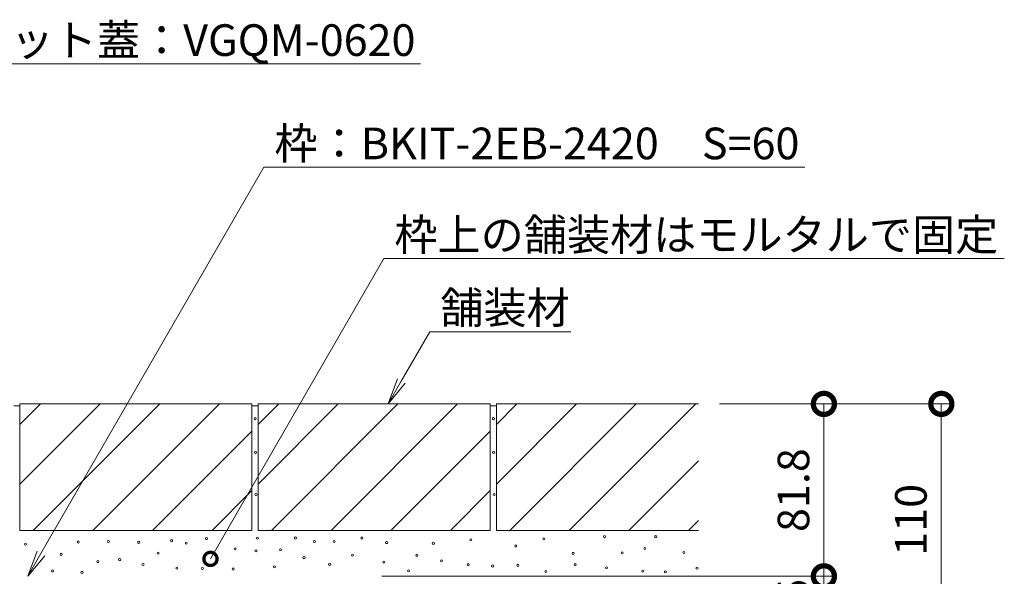
# Model space of a CAD drawing. Extents: x 432 to 3502, y 390 to 2104.
# Drawn here: x 2972 to 3439, y 792 to 1056 of the extents above; entities that cross this region are included whole.
import ezdxf
from ezdxf import colors
from ezdxf.entities.mleader import LeaderData, LeaderLine
from ezdxf.math import Vec2, Vec3

# ---------------------------------------------------------------- set-up
doc = ezdxf.new("R2010")
doc.units = 0
doc.layers.get('0').update_dxf_attribs({"lineweight": 9})
doc.layers.get('Defpoints').update_dxf_attribs({"lineweight": 9})
for name, color, linetype, lineweight in [('モルタル', 7, 'Continuous', 9), ('寸法', 7, 'Continuous', 9), ('引出線', 7, 'Continuous', 9), ('舗装材', 2, 'Continuous', 9)]:
    doc.layers.add(name, color=color, linetype=linetype, lineweight=lineweight)
doc.styles.add('(K)MSゴシック', font='MS Gothic.ttf')
doc.styles.add('文字_異尺度_H3.0', font='MS Gothic.ttf', dxfattribs={"height": 3})
doc.dimstyles.new('KAD-1', dxfattribs={"dimtxt": 3, "dimasz": 4, "dimexe": 1, "dimexo": 2, "dimgap": 1, "dimtad": 1, "dimdec": 1, "dimdsep": 46, "dimtxsty": '(K)MSゴシック', "dimblk": 'DOTSMALL', "dimcen": 0, "dimclrd": 7, "dimclre": 256, "dimclrt": 2, "dimadec": 0, "dimazin": 0, "dimtfac": 1, "dimtdec": 1, "dimtmove": 0, "dimatfit": 3, "dimldrblk": 'DOTSMALL', "dimfxl": 1, "dimtfill": 1, "dimlwd": -1, "dimlwe": -1, "dimarcsym": 0})

# ---------------------------------------------------------------- blocks, each defined once
blk = doc.blocks.new('_Open')
at = {"color": 0, "linetype": 'ByBlock', "lineweight": -2}
for p, q in [((-1, 0.167), (0, 0)), ((-1, -0.167), (0, 0)), ((0, 0), (-1, 0))]:
    blk.add_line(p, q, dxfattribs=at)
blk = doc.blocks.new('_DotSmall')
at = {"color": 0, "linetype": 'ByBlock', "const_width": 0.5}
blk.add_lwpolyline([(-0.0625, 0, 1), (0.0625, 0, 1)], format="xyb", close=True, dxfattribs=at)
blk = doc.blocks.new('*D36')
at = {"layer": 'Defpoints', "color": 0, "linetype": 'Continuous', "lineweight": 9, "transparency": 16777216}
for p in [(3133.42, 791.92), (3353.2, 791.92), (3133.42, 766.92)]:
    blk.add_point(p, dxfattribs=at)
at = {"layer": '寸法', "transparency": 16777216}
for p, q in [((3143.42, 791.92), (3358.2, 791.92)), ((3143.42, 766.92), (3358.2, 766.92))]:
    blk.add_line(p, q, dxfattribs=at)
at = {"layer": '寸法', "color": 7, "transparency": 16777216}
blk.add_line((3353.2, 766.92), (3353.2, 791.92), dxfattribs=at)
at = {"layer": '寸法', "color": 2, "linetype": 'Continuous', "transparency": 16777216, "insert": (3340.7, 779.42), "char_height": 15, "attachment_point": 5, "rotation": 90, "style": '(K)MSゴシック', "bg_fill": 3, "box_fill_scale": 1.1, "bg_fill_color": 256, "bg_fill_true_color": 13158600, "bg_fill_transparency": 0}
blk.add_mtext('25', dxfattribs=at)
at = {"layer": '寸法', "color": 7, "linetype": 'Continuous', "transparency": 16777216, "xscale": 20, "yscale": 20, "zscale": 20}
for p, rotation in [((3353.2, 791.92), 90), ((3353.2, 766.92), 270)]:
    blk.add_blockref('_DotSmall', p, dxfattribs=dict(at, rotation=rotation))
blk = doc.blocks.new('*D37')
at = {"layer": 'Defpoints', "color": 0, "linetype": 'Continuous', "lineweight": 9, "transparency": 16777216}
for p in [(3293.72, 873.72), (3353.2, 873.72), (3133.42, 791.92)]:
    blk.add_point(p, dxfattribs=at)
at = {"layer": '寸法', "transparency": 16777216}
for p, q in [((3303.72, 873.72), (3358.2, 873.72)), ((3143.42, 791.92), (3358.2, 791.92))]:
    blk.add_line(p, q, dxfattribs=at)
at = {"layer": '寸法', "color": 7, "transparency": 16777216}
blk.add_line((3353.2, 791.92), (3353.2, 873.72), dxfattribs=at)
at = {"layer": '寸法', "color": 7, "linetype": 'Continuous', "transparency": 16777216, "xscale": 20, "yscale": 20, "zscale": 20}
for p, rotation in [((3353.2, 873.72), 90), ((3353.2, 791.92), 270)]:
    blk.add_blockref('_DotSmall', p, dxfattribs=dict(at, rotation=rotation))
at = {"layer": '寸法', "color": 2, "linetype": 'Continuous', "transparency": 16777216, "insert": (3340.7, 832.82), "char_height": 15, "attachment_point": 5, "rotation": 90, "style": '(K)MSゴシック', "bg_fill": 3, "box_fill_scale": 1.1, "bg_fill_color": 256, "bg_fill_true_color": 13158600, "bg_fill_transparency": 0}
blk.add_mtext('81.8', dxfattribs=at)
blk = doc.blocks.new('*D38')
at = {"layer": 'Defpoints', "color": 0, "linetype": 'Continuous', "lineweight": 9, "transparency": 16777216}
for p in [(3293.72, 873.72), (3408.91, 873.72), (3133.44, 763.72)]:
    blk.add_point(p, dxfattribs=at)
at = {"layer": '寸法', "transparency": 16777216}
for p, q in [((3303.72, 873.72), (3413.91, 873.72)), ((3143.44, 763.72), (3413.91, 763.72))]:
    blk.add_line(p, q, dxfattribs=at)
at = {"layer": '寸法', "color": 7, "transparency": 16777216}
blk.add_line((3408.91, 763.72), (3408.91, 873.72), dxfattribs=at)
at = {"layer": '寸法', "color": 7, "linetype": 'Continuous', "transparency": 16777216, "xscale": 20, "yscale": 20, "zscale": 20}
for p, rotation in [((3408.91, 873.72), 90), ((3408.91, 763.72), 270)]:
    blk.add_blockref('_DotSmall', p, dxfattribs=dict(at, rotation=rotation))
at = {"layer": '寸法', "color": 2, "linetype": 'Continuous', "transparency": 16777216, "insert": (3396.41, 818.72), "char_height": 15, "attachment_point": 5, "rotation": 90, "style": '(K)MSゴシック', "bg_fill": 3, "box_fill_scale": 1.1, "bg_fill_color": 256, "bg_fill_true_color": 13158600, "bg_fill_transparency": 0}
blk.add_mtext('110', dxfattribs=at)

msp = doc.modelspace()

# ---------------------------------------------------------------- linework, layer by layer
at = {"layer": 'モルタル', "color": 7, "linetype": 'Continuous', "lineweight": 9}
for centre in [(3083.41, 866.73), (3196.41, 866.73), (3083.53, 850.74), (3196.53, 850.74), (3083.78, 830.74), (3196.78, 830.74), (2999.43, 808.19), (3013.71, 808.46), (3028.15, 808.04), (3043.74, 808.81), (3050.65, 807.62), (3060.31, 809.81), (3084.42, 809.99), (3102.43, 810.08), (3111.44, 808.46), (3120.84, 808.46), (3134.01, 810.13), (3145.79, 807.92), (3185.66, 809.21), (3220.37, 809.67), (3249.11, 810.74), (3273.42, 810.74), (2974.45, 807.17), (3073.88, 805), (3083.8, 804.04), (3095.38, 804.45), (3167.9, 807.57), (3207.06, 806.3), (3257.52, 803.09), (3268.22, 805.08), (3286.72, 803.25), (2991.37, 802.33), (3008.71, 798.89), (3019.09, 799.82), (3037.36, 802.9), (3106.54, 800.79), (3129.55, 801.96), (3144.44, 798.63), (3160.06, 801.91), (3171.75, 799.27), (3234.28, 802.79), (2987.26, 794.47), (3001.24, 793.79), (3030.19, 797.54), (3046.25, 795.79), (3058.3, 795.61), (3072.97, 795.38), (3092.46, 796.46), (3118.72, 797.63), (3156.16, 794.53), (3184.44, 797.44), (3196.06, 796.83), (3207.98, 797.13), (3221.28, 794.23), (3235.2, 797.44), (3250.03, 795.91), (3267.3, 794.38), (3278.01, 794.08), (3292.99, 795.76)]:
    msp.add_circle(centre, 0.5, dxfattribs=at)
at = {"layer": '舗装材', "color": 2, "linetype": 'Continuous', "lineweight": 9}
for p, q in [((2971.82, 863.98), (2981.56, 873.72)), ((2971.82, 835.7), (3009.84, 873.72)), ((2971.82, 873.72), (3081.82, 873.72)), ((2971.82, 873.72), (2971.82, 813.72)), ((2978.13, 813.72), (3038.13, 873.72)), ((3006.41, 813.72), (3066.41, 873.72)), ((3081.82, 873.72), (3081.82, 813.72)), ((3084.82, 863.98), (3094.56, 873.72)), ((3084.82, 835.7), (3122.84, 873.72)), ((3084.82, 873.72), (3084.82, 813.72)), ((3084.82, 873.72), (3194.82, 873.72)), ((3091.13, 813.72), (3151.13, 873.72)), ((3119.41, 813.72), (3179.41, 873.72)), ((3194.82, 873.72), (3194.82, 813.72)), ((3197.82, 863.98), (3207.56, 873.72)), ((3197.82, 835.7), (3235.84, 873.72)), ((3197.82, 873.72), (3197.82, 813.72)), ((3197.82, 873.72), (3293.72, 873.72)), ((3204.13, 813.72), (3264.13, 873.72)), ((3232.41, 813.72), (3292.41, 873.72)), ((3310.82, 873.72), (3363.72, 873.72)), ((2968.82, 872.72), (2971.82, 872.72)), ((3081.82, 872.72), (3084.82, 872.72)), ((3194.82, 872.72), (3197.82, 872.72)), ((3034.7, 813.72), (3081.82, 860.85)), ((3147.7, 813.72), (3194.82, 860.85)), ((3260.7, 813.72), (3293.72, 846.75)), ((3062.98, 813.72), (3081.82, 832.56)), ((3175.98, 813.72), (3194.82, 832.56)), ((3288.98, 813.72), (3293.72, 818.46)), ((2971.82, 813.72), (3081.82, 813.72)), ((3084.82, 813.72), (3194.82, 813.72)), ((3197.82, 813.72), (3293.72, 813.72))]:
    msp.add_line(p, q, dxfattribs=at)

# ---------------------------------------------------------------- leaders
at = {"layer": '引出線', "color": 7, "linetype": 'Continuous'}
ml = msp.add_multileader_mtext('Standard', dxfattribs=at)
ml.set_content('スリット蓋：VGQM-0620', color=2, style='文字_異尺度_H3.0')
ml.set_leader_properties(color=7, linetype='Continuous', lineweight=13)
ml.set_arrow_properties(name='OPEN')
ml.build(insert=Vec2(0, 0))
ml.multileader.update_dxf_attribs({"has_dogleg": 0, "text_left_attachment_type": 5, "text_right_attachment_type": 5, "text_top_attachment_type": 10, "text_bottom_attachment_type": 10, "arrow_head_size": 12.5, "scale": 5})
ctx = ml.context
ctx.base_point, ctx.scale, ctx.char_height, ctx.arrow_head_size, ctx.landing_gap_size, ctx.plane_origin = Vec3(2921.46, 1035.1), 5, 15, 12.5, 5, Vec3(2946.3, 1093.32)
ctx.left_attachment, ctx.right_attachment, ctx.top_attachment, ctx.bottom_attachment = 5, 5, 10, 10
notes = []
notes.append((ctx, [(0, (1, 1, 0), (2881.46, 1035.1), (1, 0), 40, [(0, [(2841.62, 873.22)], 0, [])])]))
ctx.mtext.insert, ctx.mtext.flow_direction = Vec3(2926.46, 1053.79), 5
ml = msp.add_multileader_mtext('Standard', dxfattribs=at)
ml.set_content('枠：BKIT-2EB-2420\u3000S=60', color=2, style='文字_異尺度_H3.0')
ml.set_leader_properties(color=7, linetype='Continuous', lineweight=13)
ml.set_arrow_properties(name='OPEN')
ml.build(insert=Vec2(0, 0))
ml.multileader.update_dxf_attribs({"has_dogleg": 0, "text_left_attachment_type": 5, "text_right_attachment_type": 5, "text_top_attachment_type": 10, "text_bottom_attachment_type": 10, "arrow_head_size": 12.5, "scale": 5})
ctx = ml.context
ctx.base_point, ctx.scale, ctx.char_height, ctx.arrow_head_size, ctx.landing_gap_size, ctx.plane_origin = Vec3(3087.52, 986.01), 5, 15, 12.5, 5, Vec3(3092.52, 1004.01)
ctx.left_attachment, ctx.right_attachment, ctx.top_attachment, ctx.bottom_attachment = 5, 5, 10, 10
notes.append((ctx, [(0, (1, 1, 0), (3047.52, 986.01), (1, 0), 40, [(0, [(2975.47, 791.92)], 0, [])])]))
ctx.mtext.insert, ctx.mtext.flow_direction = Vec3(3092.52, 1004.77), 5
ml = msp.add_multileader_mtext('Standard', dxfattribs=at)
ml.set_content('枠上の舗装材はモルタルで固定', color=2, style='文字_異尺度_H3.0')
ml.set_leader_properties(color=7, linetype='Continuous', lineweight=13)
ml.set_arrow_properties(name='DOTSMALL')
ml.build(insert=Vec2(0, 0))
ml.multileader.update_dxf_attribs({"has_dogleg": 0, "text_left_attachment_type": 5, "text_right_attachment_type": 5, "text_top_attachment_type": 10, "text_bottom_attachment_type": 10, "arrow_head_size": 12.5, "scale": 5})
ctx = ml.context
ctx.base_point, ctx.scale, ctx.char_height, ctx.arrow_head_size, ctx.landing_gap_size, ctx.plane_origin = Vec3(3144.43, 942.63), 5, 15, 12.5, 5, Vec3(3149.43, 960.63)
ctx.left_attachment, ctx.right_attachment, ctx.top_attachment, ctx.bottom_attachment = 5, 5, 10, 10
notes.append((ctx, [(0, (1, 1, 0), (3104.43, 942.63), (1, 0), 40, [(0, [(3062.19, 800.19)], 0, [])])]))
ctx.mtext.insert, ctx.mtext.flow_direction = Vec3(3149.43, 961.47), 5
ml = msp.add_multileader_mtext('Standard', dxfattribs=at)
ml.set_content('舗装材', color=2, style='文字_異尺度_H3.0')
ml.set_leader_properties(color=7, linetype='Continuous', lineweight=13)
ml.set_arrow_properties(name='OPEN')
ml.build(insert=Vec2(0, 0))
ml.multileader.update_dxf_attribs({"has_dogleg": 0, "text_left_attachment_type": 5, "text_right_attachment_type": 5, "text_top_attachment_type": 10, "text_bottom_attachment_type": 10, "arrow_head_size": 12.5, "scale": 5})
ctx = ml.context
ctx.base_point, ctx.scale, ctx.char_height, ctx.arrow_head_size, ctx.landing_gap_size, ctx.plane_origin = Vec3(3166.2, 907.98), 5, 15, 12.5, 5, Vec3(3171.2, 925.98)
ctx.left_attachment, ctx.right_attachment, ctx.top_attachment, ctx.bottom_attachment = 5, 5, 10, 10
notes.append((ctx, [(0, (1, 1, 0), (3126.2, 907.98), (1, 0), 40, [(0, [(3146.43, 873.72)], 0, [])])]))
ctx.mtext.insert, ctx.mtext.flow_direction = Vec3(3171.2, 926.82), 5
for ctx, leaders in notes:
    for number, flags, end, landing, length, lines in leaders:
        leader = LeaderData()
        leader.index, (leader.has_last_leader_line, leader.has_dogleg_vector, leader.attachment_direction) = number, flags
        leader.last_leader_point, leader.dogleg_vector, leader.dogleg_length = Vec3(end), Vec3(landing), length
        for number, points, colour, breaks in lines:
            line = LeaderLine()
            line.index, line.vertices, line.color, line.breaks = number, Vec3.list(points), colors.encode_raw_color(colour), breaks
            leader.lines.append(line)
        ctx.leaders.append(leader)

# ---------------------------------------------------------------- next in the draw order: dimensions: what is measured, and where the dimension line sits
at = {"layer": '寸法', "color": 7, "linetype": 'Continuous'}
dim = msp.add_linear_dim(base=(3353.2, 791.92), p1=(3133.42, 766.92), p2=(3133.42, 791.92), angle=90, dimstyle='KAD-1', override={"dimtmove": 1}, dxfattribs=at)
dim.commit()
dim.dimension.update_dxf_attribs({"geometry": '*D36', "text_midpoint": (3353.2, 779.42), "dimtype": 160})

# ---------------------------------------------------------------- next in the draw order: dimensions: what is measured, and where the dimension line sits
dim = msp.add_linear_dim(base=(3353.2, 873.72), p1=(3133.42, 791.92), p2=(3293.72, 873.72), angle=90, dimstyle='KAD-1', dxfattribs=at)
dim.commit()
dim.dimension.update_dxf_attribs({"geometry": '*D37', "text_midpoint": (3340.7, 832.82)})

# ---------------------------------------------------------------- next in the draw order: dimensions: what is measured, and where the dimension line sits
at = {"layer": '寸法', "linetype": 'Continuous'}
dim = msp.add_linear_dim(base=(3408.91, 873.72), p1=(3133.44, 763.72), p2=(3293.72, 873.72), angle=90, dimstyle='KAD-1', dxfattribs=at)
dim.commit()
dim.dimension.update_dxf_attribs({"geometry": '*D38', "text_midpoint": (3396.41, 818.72)})

doc.saveas('drawing.dxf')
